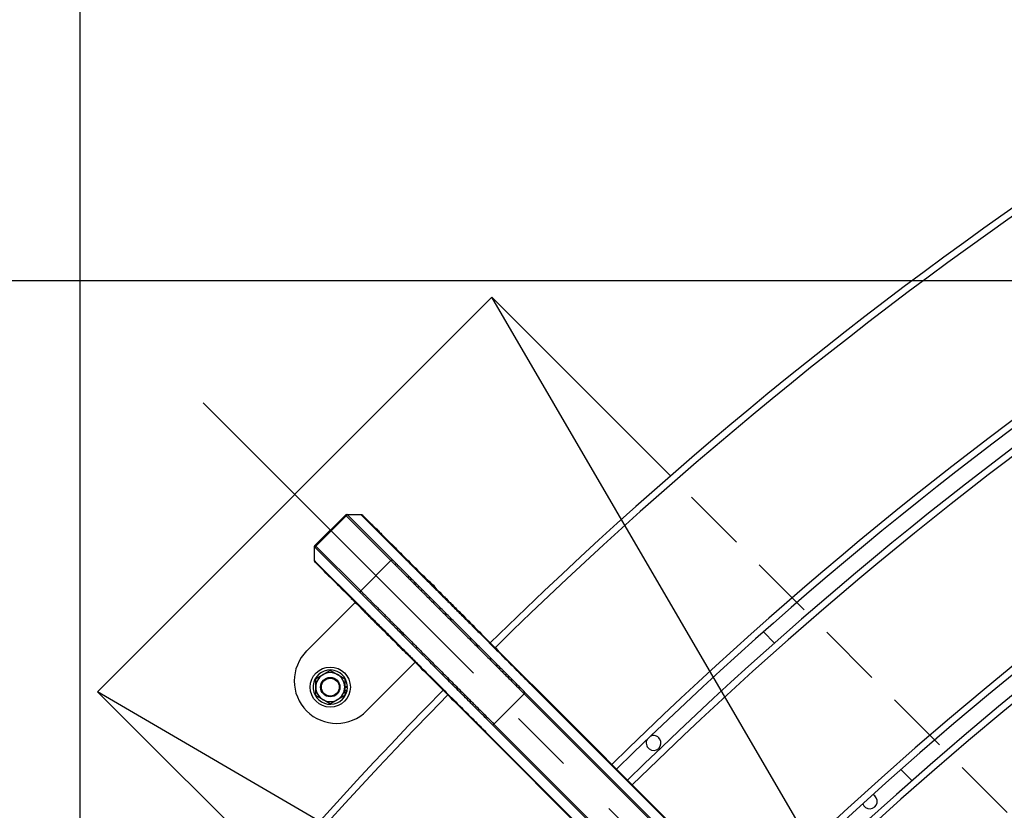
# Model space of a CAD drawing. Extents: x 0 to 12600, y 0 to 8910.
# Drawn here: x 2070 to 2512, y 7025 to 7380 of the extents above; entities that cross this region are included whole.
import ezdxf

# ---------------------------------------------------------------- set-up
doc = ezdxf.new("R2010")
doc.units = 0
doc.header["$LTSCALE"] = 9
doc.linetypes.add('CENTER2', pattern=[28.575, 19.05, -3.175, 3.175, -3.175])
doc.linetypes.add('HIDDEN2', pattern=[4.7625, 3.175, -1.5875])
doc.layers.get('DEFPOINTS').update_dxf_attribs({"linetype": 'CONTINUOUS'})
for name, color, linetype in [('P001', 131, 'CONTINUOUS'), ('P019', 71, 'CONTINUOUS'), ('P901', 135, 'CONTINUOUS'), ('P919', 75, 'CONTINUOUS'), ('P_1CENTER', 2, 'CONTINUOUS'), ('P_2DIM', 6, 'CONTINUOUS')]:
    doc.layers.add(name, color=color, linetype=linetype)
doc.styles.add('BIGFONT', font='simplex.shx', dxfattribs={"bigfont": 'bigfont.shx'})
doc.dimstyles.new('DIMBIGFONT$0', dxfattribs={"dimscale": 30, "dimtxt": 3, "dimasz": 2, "dimexe": 1.5, "dimexo": 3, "dimgap": 0.75, "dimtad": 1, "dimdec": 1, "dimdsep": 46, "dimtxsty": 'BIGFONT', "dimsah": 1, "dimcen": 0, "dimclrt": 230, "dimadec": 1, "dimazin": 2, "dimtfac": 0.6, "dimtdec": 1, "dimtofl": 0, "dimtmove": 2, "dimatfit": 3, "dimfxl": 0, "dimtvp": 1, "dimtolj": 1, "dimarcsym": 0})
doc.dimstyles.new('DIMBIGFONT$2', dxfattribs={"dimscale": 30, "dimtxt": 3, "dimasz": 2, "dimexe": 1.5, "dimexo": 3, "dimgap": 0.75, "dimtad": 1, "dimdec": 1, "dimdsep": 46, "dimtxsty": 'BIGFONT', "dimsah": 1, "dimcen": 0, "dimclrt": 230, "dimadec": 1, "dimazin": 2, "dimtfac": 0.6, "dimtdec": 1, "dimtofl": 0, "dimtmove": 0, "dimatfit": 3, "dimfxl": 0, "dimtvp": 1, "dimtolj": 1, "dimarcsym": 0})

# ---------------------------------------------------------------- blocks, each defined once
blk = doc.blocks.new('*D31')
at = {"layer": 'DEFPOINTS', "color": 0}
for p in [(3572.47, 7765.25), (2174.22, 7186.08), (3246.56, 6352.33), (4909.61, 4450.69), (3572.47, 3896.83)]:
    blk.add_point(p, dxfattribs=at)
at = {"layer": 'P_2DIM', "color": 0, "lineweight": -2}
blk.add_arc((3572.47, 5787.83), 651.83, 95.27584, 129.72416, dxfattribs=at)
at = {"layer": 'P_2DIM', "color": 0}
for points in [[(3512.08, 6446.89), (3513, 6426.91), (3572.47, 6439.66)], [(3162.63, 6281.78), (3149.15, 6296.56), (3111.56, 6248.74)]]:
    blk.add_solid(points, dxfattribs=at)
at = {"layer": 'P_2DIM', "color": 230, "insert": (3343.78, 6469.84), "char_height": 90, "attachment_point": 5, "rotation": 18.5379, "style": 'BIGFONT'}
blk.add_mtext('\\A1;45°', dxfattribs=at)
blk = doc.blocks.new('*D30')
at = {"layer": 'DEFPOINTS', "color": 0}
for p in [(5500.25, 8150.72), (1645.06, 5797.41), (5500.25, 5797.2)]:
    blk.add_point(p, dxfattribs=at)
at = {"layer": 'P_2DIM', "color": 0, "lineweight": -2}
for p, q in [((1645.06, 5887.41), (1645.06, 8195.72)), ((5500.25, 5887.2), (5500.25, 8195.72)), ((1705.06, 8150.72), (5440.25, 8150.72))]:
    blk.add_line(p, q, dxfattribs=at)
at = {"layer": 'P_2DIM', "color": 0}
for points in [[(1705.06, 8160.72), (1705.06, 8140.72), (1645.06, 8150.72)], [(5440.25, 8160.72), (5440.25, 8140.72), (5500.25, 8150.72)]]:
    blk.add_solid(points, dxfattribs=at)
at = {"layer": 'P_2DIM', "color": 3, "insert": (3572.65, 8241.79), "char_height": 90, "attachment_point": 5, "style": 'BIGFONT'}
blk.add_mtext('\\A1;(φ3854)', dxfattribs=at)
blk = doc.blocks.new('*D40')
at = {"layer": 'DEFPOINTS', "color": 0}
for p in [(1419.21, 7262.45), (3572.1, 7262.45), (2529.12, 6830.43)]:
    blk.add_point(p, dxfattribs=at)
at = {"layer": 'P_2DIM', "color": 0, "lineweight": -2}
for p, q in [((3482.1, 7262.45), (1374.21, 7262.45)), ((1419.21, 6890.43), (1419.21, 7202.45)), ((2439.12, 6830.43), (1374.21, 6830.43))]:
    blk.add_line(p, q, dxfattribs=at)
at = {"layer": 'P_2DIM', "color": 0}
for points in [[(1409.21, 7202.45), (1429.21, 7202.45), (1419.21, 7262.45)], [(1409.21, 6890.43), (1429.21, 6890.43), (1419.21, 6830.43)]]:
    blk.add_solid(points, dxfattribs=at)
at = {"layer": 'P_2DIM', "color": 3, "insert": (1351.71, 7046.44), "char_height": 90, "attachment_point": 5, "rotation": 90, "style": 'BIGFONT'}
blk.add_mtext('\\A1;430', dxfattribs=at)
blk = doc.blocks.new('*D41')
at = {"layer": 'DEFPOINTS', "color": 0}
for p in [(2529.49, 7940.72), (2529.49, 6830.81), (2097.47, 5787.83)]:
    blk.add_point(p, dxfattribs=at)
at = {"layer": 'P_2DIM', "color": 0, "lineweight": -2}
for p, q in [((2097.47, 5877.83), (2097.47, 7985.72)), ((2529.49, 6920.81), (2529.49, 7985.72)), ((2157.47, 7940.72), (2469.49, 7940.72))]:
    blk.add_line(p, q, dxfattribs=at)
at = {"layer": 'P_2DIM', "color": 0}
for points in [[(2157.47, 7950.72), (2157.47, 7930.72), (2097.47, 7940.72)], [(2469.49, 7950.72), (2469.49, 7930.72), (2529.49, 7940.72)]]:
    blk.add_solid(points, dxfattribs=at)
at = {"layer": 'P_2DIM', "color": 3, "insert": (2313.48, 8008.22), "char_height": 90, "attachment_point": 5, "style": 'BIGFONT'}
blk.add_mtext('\\A1;430', dxfattribs=at)

msp = doc.modelspace()

# ---------------------------------------------------------------- linework, layer by layer
at = {"layer": 'DEFPOINTS'}
for p, q in [((2776.98, 6406.55), (2282, 7255.08)), ((2953.76, 6583.32), (2105.23, 7078.3))]:
    msp.add_line(p, q, dxfattribs=at)
at = {"layer": 'P001'}
for p, q in [((2202.8, 7143.95), (2216.36, 7157.5)), ((2224.29, 7157.18), (2244.35, 7137.12)), ((2203.12, 7136.02), (2223.19, 7115.95)), ((2224.08, 7121.66), (2224.08, 7121.66)), ((2224.58, 7122.16), (2224.58, 7122.16)), ((2220.78, 7118.36), (2198.98, 7096.55)), ((2403.72, 7105.07), (2408.68, 7100.12)), ((2225.85, 7069.68), (2247.65, 7091.49)), ((2216.05, 7080.66), (2217.25, 7080.66)), ((2217.25, 7080.14), (2216.06, 7080.14)), ((2300.29, 7081.18), (2503.32, 6878.14)), ((2217.07, 7078.66), (2216.06, 7078.66)), ((2296.49, 7077.37), (2499.51, 6874.35)), ((2500.02, 6874.84), (2296.99, 7077.87)), ((2485.47, 6860.28), (2282.43, 7063.32)), ((2282.93, 7063.82), (2485.95, 6860.79)), ((2279.13, 7060.01), (2482.16, 6856.98)), ((2465.35, 7043.44), (2470.31, 7038.48))]:
    msp.add_line(p, q, dxfattribs=at)
for radius in [9, 4.35, 4]:
    msp.add_circle((2209.56, 7080.36), radius, dxfattribs=at)
for centre, radius, start, end in [((3572.47, 5787.83), 1841, 90.46571, 134.53429), ((3572.47, 5787.83), 1761, 90.48685, 134.51315), ((3572.47, 5787.83), 1754, 90.48879, 134.51121), ((3572.47, 5787.83), 1674, 90.51215, 134.48785), ((3572.47, 5787.83), 1667, 90.5143, 134.4857), ((3572.47, 5787.83), 1587, 90.54023, 134.45977), ((3572.47, 5787.83), 1580, 90.54262, 134.45738), ((2242.11, 7112.82), 19, 90.2086, 90.2087), ((2242.11, 7112.82), 19, 35.9902, 53.9991), ((2242.11, 7112.82), 19, 359.7905, 359.7907), ((2212.41, 7083.12), 19, 135, 315), ((3254.56, 6109.07), 1389.04, 134.7016698075755, 134.7016710149547), ((2209.56, 7080.36), 7.7, 2.2586, 347.2636), ((2209.56, 7080.36), 6.5, 120.3163, 180.3163), ((2209.56, 7080.36), 6.5, 60.3163, 120.3163), ((2209.56, 7080.36), 6.5, 0.3163, 60.3163), ((2209.56, 7080.36), 6.5, 180.3163, 240.3163), ((2209.56, 7080.36), 6.5, 300.3163, 0.3163), ((2209.56, 7080.36), 7.7, 347.2636, 358.3739), ((2611.19, 6739.15), 488.56, 135.2983275031023, 135.2983313212809), ((3572.47, 5787.83), 1841, 135.46571, 179.53429), ((2209.56, 7080.36), 6.5, 240.3163, 300.3163), ((2354.5, 7055.3), 3.32, 150.6775, 117.0407), ((3421.28, 5940.8), 1545.91, 134.665109040081, 134.6651121184554), ((4101.42, 5252.64), 2506.46, 134.66377, 134.66378), ((2451.38, 7029.13), 3.32, 197.8153, 66.3588), ((3328.41, 6029.05), 1417.84, 135.334887777302, 135.3348913995634)]:
    msp.add_arc(centre, radius, start, end, dxfattribs=at)
for points, knots in [([(2216.36, 7157.5), (2216.43, 7157.58), (2216.52, 7157.64), (2216.71, 7157.74), (2216.82, 7157.77), (2216.97, 7157.79), (2217.02, 7157.8), (2217.06, 7157.8)], [0, 0, 0, 0, 0.03239732, 0.03239732, 0.06424225, 0.06424225, 0.0782532, 0.0782532, 0.0782532, 0.0782532]), ([(2223.26, 7157.8), (2223.36, 7157.8), (2223.47, 7157.78), (2223.62, 7157.73), (2223.67, 7157.71), (2223.77, 7157.66), (2223.81, 7157.63), (2223.86, 7157.59), (2223.87, 7157.58), (2223.89, 7157.57), (2223.9, 7157.56), (2223.91, 7157.55), (2223.92, 7157.54), (2223.93, 7157.54), (2223.93, 7157.53), (2223.94, 7157.53), (2223.94, 7157.52), (2223.95, 7157.52), (2223.95, 7157.52), (2223.96, 7157.51), (2223.96, 7157.51), (2223.97, 7157.5), (2223.97, 7157.5), (2224, 7157.46), (2224.04, 7157.42), (2224.29, 7157.18), (2224.66, 7156.81), (2226.39, 7155.07), (2228.45, 7153.02), (2233.96, 7147.51), (2237.45, 7144.02), (2245.45, 7136.02), (2250.04, 7131.42), (2259.75, 7121.71), (2264.98, 7116.48), (2271.22, 7110.25), (2272.24, 7109.23), (2273.25, 7108.21)], [0, 0, 0, 0, 0.032389, 0.032389, 0.048128, 0.048128, 0.063673, 0.063673, 0.068151, 0.068151, 0.071502, 0.071502, 0.07538, 0.07538, 0.078978, 0.078978, 0.084806, 0.084806, 0.097603, 0.097603, 0.135943, 0.135943, 0.250921, 0.250921, 0.595954, 0.595954, 1.633641, 1.633641, 3.884725, 3.884725, 6.102304, 6.102304, 8.321403, 8.321403, 10.539706, 10.539706, 10.971431, 10.971431, 10.971431, 10.971431]), ([(2223.97, 7157.49), (2223.97, 7157.49), (2223.97, 7157.49), (2223.98, 7157.48), (2224, 7157.47), (2224.08, 7157.39), (2224.17, 7157.3), (2224.29, 7157.18)], [0.0678581, 0.0678581, 0.0678581, 0.0678581, 0.1192739, 0.1192739, 0.3413278, 0.3413278, 0.7930364, 0.7930364, 0.7930364, 0.7930364]), ([(2202.51, 7143.24), (2202.51, 7143.35), (2202.53, 7143.46), (2202.59, 7143.66), (2202.65, 7143.76), (2202.74, 7143.88), (2202.77, 7143.91), (2202.8, 7143.95)], [0, 0, 0, 0, 0.03239493, 0.03239493, 0.06423881, 0.06423881, 0.07825323, 0.07825323, 0.07825323, 0.07825323]), ([(2244.6, 7094.54), (2243.83, 7095.31), (2243.07, 7096.07), (2237.1, 7102.04), (2231.99, 7107.14), (2222.87, 7116.27), (2218.71, 7120.42), (2211.77, 7127.37), (2208.89, 7130.25), (2204.75, 7134.39), (2203.44, 7135.7), (2202.92, 7136.22), (2202.88, 7136.27), (2202.83, 7136.31), (2202.82, 7136.32), (2202.8, 7136.34), (2202.8, 7136.34), (2202.8, 7136.35), (2202.79, 7136.35), (2202.79, 7136.35), (2202.79, 7136.35), (2202.77, 7136.37), (2202.77, 7136.37), (2202.76, 7136.38), (2202.76, 7136.39), (2202.75, 7136.4), (2202.74, 7136.4), (2202.72, 7136.43), (2202.71, 7136.44), (2202.67, 7136.5), (2202.64, 7136.54), (2202.58, 7136.66), (2202.56, 7136.73), (2202.52, 7136.88), (2202.51, 7136.97), (2202.51, 7137.05)], [1.061528, 1.061528, 1.061528, 1.061528, 1.389531, 1.389531, 3.645662, 3.645662, 5.862386, 5.862386, 8.081702, 8.081702, 10.300507, 10.300507, 10.604921, 10.604921, 10.755859, 10.755859, 10.830662, 10.830662, 10.86796, 10.86796, 10.887525, 10.887525, 10.894869, 10.894869, 10.897423, 10.897423, 10.900519, 10.900519, 10.907784, 10.907784, 10.922313, 10.922313, 10.945512, 10.945512, 10.97011, 10.97011, 10.97011, 10.97011]), ([(2244.35, 7137.12), (2245.03, 7136.43), (2246.7, 7134.76), (2251.75, 7129.71), (2255.18, 7126.29), (2263.33, 7118.14), (2268.16, 7113.3), (2278.63, 7102.84), (2284.38, 7097.08), (2293.55, 7087.91), (2296.93, 7084.54), (2300.29, 7081.18)], [0, 0, 0, 0, 2.552886, 2.552886, 5.079075, 5.079075, 7.605661, 7.605661, 10.132133, 10.132133, 11.558592, 11.558592, 11.558592, 11.558592]), ([(2203.12, 7136.02), (2203.02, 7136.12), (2202.94, 7136.2), (2202.86, 7136.28), (2202.84, 7136.3), (2202.82, 7136.32), (2202.81, 7136.33), (2202.81, 7136.33), (2202.81, 7136.33), (2202.81, 7136.33)], [0, 0, 0, 0, 0.394659, 0.394659, 0.5927432, 0.5927432, 0.6919817, 0.6919817, 0.7252088, 0.7252088, 0.7252088, 0.7252088]), ([(2279.13, 7060.01), (2273.12, 7066.03), (2267.03, 7072.11), (2255.68, 7083.46), (2250.27, 7088.87), (2240.72, 7098.42), (2236.46, 7102.68), (2229.62, 7109.52), (2226.95, 7112.19), (2224.26, 7114.89), (2223.57, 7115.57), (2223.19, 7115.95)], [0, 0, 0, 0, 2.55021, 2.55021, 5.076215, 5.076215, 7.602762, 7.602762, 10.129134, 10.129134, 11.558622, 11.558622, 11.558622, 11.558622])]:
    msp.add_open_spline(points, degree=3, knots=knots, dxfattribs=at)
for points in [[(2217.06, 7157.8), (2219.13, 7157.8), (2221.19, 7157.8), (2223.26, 7157.8)], [(2202.51, 7137.05), (2202.51, 7139.11), (2202.51, 7141.18), (2202.51, 7143.24)], [(2202.8, 7143.95), (2202.8, 7143.95), (2202.8, 7143.95), (2202.8, 7143.95)]]:
    msp.add_open_spline(points, degree=3, dxfattribs=at)
for points in [[(2203.03, 7084.08), (2204.77, 7085.09), (2206.27, 7085.97)], [(2203.06, 7080.32), (2203.05, 7082.07), (2203.03, 7084.08)], [(2206.27, 7085.97), (2207.78, 7086.85), (2209.51, 7087.87)], [(2209.51, 7087.87), (2211.26, 7086.87), (2212.77, 7086.01)], [(2212.77, 7086.01), (2214.29, 7085.14), (2216.03, 7084.15)], [(2216.03, 7084.15), (2216.05, 7082.14), (2216.06, 7080.4)], [(2203.08, 7076.57), (2203.07, 7078.58), (2203.06, 7080.32)], [(2216.06, 7080.4), (2216.06, 7078.65), (2216.08, 7076.64)], [(2206.34, 7074.71), (2204.82, 7075.58), (2203.08, 7076.57)], [(2216.08, 7076.64), (2214.34, 7075.63), (2212.84, 7074.75)], [(2209.6, 7072.85), (2207.85, 7073.85), (2206.34, 7074.71)], [(2212.84, 7074.75), (2211.33, 7073.87), (2209.6, 7072.85)]]:
    msp.add_rational_spline(points, [1, 1.0379548493, 1], degree=2, dxfattribs=at)
at = {"layer": 'P019'}
msp.add_lwpolyline([(2362.08, 7175), (2282, 7255.08), (2282, 7255.08), (2105.23, 7078.3), (2185.27, 6998.26)], dxfattribs=at)
at = {"layer": 'P901'}
for p, q in [((2203.14, 7143.61), (2216.7, 7157.16)), ((2216.7, 7157.16), (2236.77, 7137.09)), ((2237.47, 7137.38), (2217.4, 7157.46)), ((2223.58, 7157.47), (2243.65, 7137.4)), ((2222.92, 7122.83), (2202.85, 7142.9)), ((2203.14, 7143.61), (2223.21, 7123.53)), ((2223.21, 7123.53), (2236.77, 7137.09)), ((2202.83, 7136.72), (2222.9, 7116.66)), ((2273.48, 7107.57), (2273.48, 7107.57)), ((2252.73, 7086.82), (2252.73, 7086.82)), ((2300.29, 7081.18), (2300.08, 7080.97)), ((2300.08, 7080.97), (2503.12, 6877.93)), ((2282.93, 7063.82), (2296.49, 7077.37)), ((2296.99, 7077.87), (2296.49, 7077.37)), ((2282.43, 7063.32), (2282.93, 7063.82)), ((2279.13, 7060.01), (2279.34, 7060.22)), ((2279.34, 7060.22), (2482.37, 6857.19))]:
    msp.add_line(p, q, dxfattribs=at)
for centre, radius, start, end in [((3572.47, 5787.83), 1838, 90.46646, 134.53354), ((3572.47, 5787.83), 1764, 90.48602, 134.51398), ((3572.47, 5787.83), 1751, 90.48963, 134.51037), ((3572.47, 5787.83), 1677, 90.51123, 134.48877), ((3572.47, 5787.83), 1664, 90.51523, 134.48477), ((3572.47, 5787.83), 1590, 90.53921, 134.46079), ((3572.47, 5787.83), 1577, 90.54365, 134.45635), ((3572.47, 5787.83), 1838, 135.46646, 179.53354), ((3614.55, 5745.26), 1823.85, 134.6656787748954, 134.6656814747377), ((3625.06, 5734.62), 1825.81, 134.6631966648212, 134.6631994964329), ((3578.37, 5782), 1772.3, 135.3343183957776, 135.3343213532716)]:
    msp.add_arc(centre, radius, start, end, dxfattribs=at)
for centre, major_axis, start_param, end_param in [((2217.4, 7156.46), (0.707, 0.707), 0.785398, 1.570796), ((2223.58, 7156.47), (0.707, 0.707), 0, 0.785398), ((2203.84, 7142.9), (-0.707, -0.707), 4.712389, 5.497787), ((2237.47, 7136.39), (0.707, 0.707), 0.785398, 1.570796), ((2243.64, 7136.41), (0.707, 0.707), 0, 0.785398), ((2203.83, 7136.73), (-0.707, -0.707), 5.497787, 6.283186), ((2223.92, 7122.83), (-0.707, -0.707), 4.712389, 5.497787), ((2223.9, 7116.66), (-0.707, -0.707), 5.497787, 6.283186)]:
    msp.add_ellipse(centre, major_axis=major_axis, ratio=0.993572, start_param=start_param, end_param=end_param, dxfattribs=at)
for points, knots in [([(2217.4, 7157.46), (2217.32, 7157.54), (2217.25, 7157.6), (2217.2, 7157.66), (2217.15, 7157.71), (2217.11, 7157.75), (2217.09, 7157.77), (2217.09, 7157.77), (2217.09, 7157.77), (2217.09, 7157.77), (2217.07, 7157.79), (2217.06, 7157.8), (2217.06, 7157.8)], [0, 0, 0, 0, 0.03125, 0.03125, 0.03125, 0.0625, 0.0625, 0.0625, 0.0628752, 0.0628752, 0.0628752, 0.08677643, 0.08677643, 0.08677643, 0.08677643]), ([(2223.26, 7157.8), (2223.26, 7157.8), (2223.26, 7157.79), (2223.26, 7157.79), (2223.26, 7157.79), (2223.27, 7157.78), (2223.29, 7157.76), (2223.3, 7157.75), (2223.32, 7157.73), (2223.35, 7157.7), (2223.38, 7157.67), (2223.41, 7157.64), (2223.45, 7157.6), (2223.47, 7157.58), (2223.49, 7157.56), (2223.51, 7157.54), (2223.53, 7157.52), (2223.56, 7157.49), (2223.58, 7157.47)], [0.93247341, 0.93247341, 0.93247341, 0.93247341, 0.9375, 0.9375, 0.9375, 0.95313203, 0.95313203, 0.95313203, 0.96875, 0.96875, 0.96875, 0.98441894, 0.98441894, 0.98441894, 0.99223335, 0.99223335, 0.99223335, 1, 1, 1, 1]), ([(2227.99, 7153.48), (2228.04, 7153.42), (2228.1, 7153.37), (2228.15, 7153.31), (2228.15, 7153.31), (2228.15, 7153.31), (2228.16, 7153.31), (2228.5, 7152.96), (2228.87, 7152.6), (2229.25, 7152.21), (2229.64, 7151.83), (2230.04, 7151.42), (2230.47, 7151), (2230.47, 7151), (2230.47, 7151), (2230.47, 7150.99), (2230.9, 7150.57), (2231.34, 7150.12), (2231.81, 7149.66), (2232.27, 7149.2), (2232.75, 7148.72), (2233.25, 7148.21), (2233.25, 7148.21), (2233.26, 7148.21), (2233.26, 7148.21), (2233.76, 7147.71), (2234.28, 7147.18), (2234.82, 7146.64), (2234.82, 7146.64), (2234.83, 7146.64), (2234.83, 7146.64), (2235.1, 7146.36), (2235.38, 7146.09), (2235.66, 7145.81), (2235.94, 7145.53), (2236.22, 7145.25), (2236.5, 7144.96), (2236.51, 7144.96), (2236.51, 7144.96), (2236.51, 7144.95), (2237.09, 7144.38), (2237.68, 7143.78), (2238.29, 7143.18), (2238.89, 7142.58), (2239.51, 7141.96), (2240.14, 7141.33), (2240.14, 7141.32), (2240.15, 7141.32), (2240.15, 7141.31), (2240.79, 7140.68), (2241.44, 7140.03), (2242.1, 7139.36), (2242.76, 7138.7), (2243.44, 7138.02), (2244.13, 7137.33), (2244.14, 7137.33), (2244.14, 7137.32), (2244.15, 7137.32), (2244.84, 7136.63), (2245.54, 7135.92), (2246.26, 7135.2), (2246.27, 7135.2), (2246.27, 7135.19), (2246.28, 7135.19), (2247, 7134.47), (2247.73, 7133.73), (2248.48, 7132.99), (2248.48, 7132.98), (2248.49, 7132.97), (2248.5, 7132.97), (2249.25, 7132.22), (2250.01, 7131.46), (2250.77, 7130.69), (2251.53, 7129.93), (2252.3, 7129.16), (2253.08, 7128.38), (2253.09, 7128.38), (2253.09, 7128.37), (2253.1, 7128.36), (2253.89, 7127.58), (2254.68, 7126.79), (2255.48, 7125.98), (2256.27, 7125.19), (2257.07, 7124.39), (2257.89, 7123.58), (2257.89, 7123.57), (2257.9, 7123.56), (2257.91, 7123.56), (2258.73, 7122.74), (2259.55, 7121.91), (2260.39, 7121.08), (2260.8, 7120.66), (2261.22, 7120.24), (2261.64, 7119.82), (2262.06, 7119.4), (2262.47, 7118.99), (2262.89, 7118.57), (2262.9, 7118.56), (2262.91, 7118.55), (2262.92, 7118.55), (2263.34, 7118.12), (2263.77, 7117.69), (2264.19, 7117.27), (2264.61, 7116.85), (2265.04, 7116.43), (2265.46, 7116), (2265.46, 7116), (2265.47, 7115.99), (2265.48, 7115.98), (2266.33, 7115.13), (2267.19, 7114.27), (2268.05, 7113.42), (2268.05, 7113.41), (2268.05, 7113.41), (2268.05, 7113.41), (2268.49, 7112.97), (2268.92, 7112.54), (2269.35, 7112.11), (2269.78, 7111.68), (2270.21, 7111.25), (2270.64, 7110.82), (2271.08, 7110.38), (2271.51, 7109.95), (2271.95, 7109.51), (2272.16, 7109.3), (2272.38, 7109.08), (2272.6, 7108.86), (2272.82, 7108.64), (2273.03, 7108.43), (2273.25, 7108.21)], [0.3074886, 0.3074886, 0.3074886, 0.3074886, 0.3125, 0.3125, 0.3125, 0.3125966, 0.3125966, 0.3125966, 0.3438574, 0.3438574, 0.3438574, 0.375, 0.375, 0.375, 0.3751198, 0.3751198, 0.3751198, 0.406381, 0.406381, 0.406381, 0.4375, 0.4375, 0.4375, 0.4376433, 0.4376433, 0.4376433, 0.46875, 0.46875, 0.46875, 0.4689049, 0.4689049, 0.4689049, 0.4845354, 0.4845354, 0.4845354, 0.5, 0.5, 0.5, 0.5001665, 0.5001665, 0.5001665, 0.531427, 0.531427, 0.531427, 0.5625, 0.5625, 0.5625, 0.5626898, 0.5626898, 0.5626898, 0.5939528, 0.5939528, 0.5939528, 0.625, 0.625, 0.625, 0.6252132, 0.6252132, 0.6252132, 0.65625, 0.65625, 0.65625, 0.6564746, 0.6564746, 0.6564746, 0.6875, 0.6875, 0.6875, 0.6877359, 0.6877359, 0.6877359, 0.7189989, 0.7189989, 0.7189989, 0.75, 0.75, 0.75, 0.7502582, 0.7502582, 0.7502582, 0.7815189, 0.7815189, 0.7815189, 0.8125, 0.8125, 0.8125, 0.8127796, 0.8127796, 0.8127796, 0.8440478, 0.8440478, 0.8440478, 0.8596784, 0.8596784, 0.8596784, 0.875, 0.875, 0.875, 0.8752988, 0.8752988, 0.8752988, 0.8909095, 0.8909095, 0.8909095, 0.90625, 0.90625, 0.90625, 0.9064982, 0.9064982, 0.9064982, 0.9375, 0.9375, 0.9375, 0.937613, 0.937613, 0.937613, 0.9531858, 0.9531858, 0.9531858, 0.96875, 0.96875, 0.96875, 0.984375, 0.984375, 0.984375, 0.992184, 0.992184, 0.992184, 1, 1, 1, 1]), ([(2202.85, 7142.9), (2202.77, 7142.98), (2202.7, 7143.05), (2202.65, 7143.1), (2202.59, 7143.15), (2202.56, 7143.19), (2202.53, 7143.21), (2202.53, 7143.21), (2202.53, 7143.21), (2202.53, 7143.21), (2202.52, 7143.23), (2202.51, 7143.24), (2202.51, 7143.24)], [0, 0, 0, 0, 0.03125, 0.03125, 0.03125, 0.0625, 0.0625, 0.0625, 0.0628752, 0.0628752, 0.0628752, 0.08677643, 0.08677643, 0.08677643, 0.08677643]), ([(2202.8, 7143.95), (2202.8, 7143.95), (2202.81, 7143.94), (2202.83, 7143.92), (2202.83, 7143.92), (2202.83, 7143.92), (2202.83, 7143.92), (2202.88, 7143.87), (2202.98, 7143.76), (2203.14, 7143.61)], [0.9104496, 0.9104496, 0.9104496, 0.9104496, 0.93504991, 0.93504991, 0.93504991, 0.9375, 0.9375, 0.9375, 1, 1, 1, 1]), ([(2202.51, 7137.05), (2202.51, 7137.05), (2202.51, 7137.05), (2202.51, 7137.05), (2202.51, 7137.04), (2202.52, 7137.03), (2202.54, 7137.02), (2202.55, 7137), (2202.57, 7136.98), (2202.6, 7136.95), (2202.63, 7136.93), (2202.66, 7136.89), (2202.7, 7136.86), (2202.72, 7136.84), (2202.74, 7136.82), (2202.76, 7136.79), (2202.79, 7136.77), (2202.81, 7136.75), (2202.83, 7136.72)], [0.93247341, 0.93247341, 0.93247341, 0.93247341, 0.9375, 0.9375, 0.9375, 0.95313203, 0.95313203, 0.95313203, 0.96875, 0.96875, 0.96875, 0.98441894, 0.98441894, 0.98441894, 0.99223335, 0.99223335, 0.99223335, 1, 1, 1, 1]), ([(2236.77, 7137.09), (2236.98, 7136.88), (2237.27, 7136.59), (2237.64, 7136.22), (2237.83, 7136.03), (2238.04, 7135.82), (2238.26, 7135.6), (2238.49, 7135.37), (2238.74, 7135.12), (2239.01, 7134.85), (2239.28, 7134.58), (2239.56, 7134.3), (2239.87, 7133.99), (2240.03, 7133.83), (2240.19, 7133.67), (2240.35, 7133.51), (2240.51, 7133.35), (2240.68, 7133.18), (2240.86, 7133), (2241.2, 7132.66), (2241.57, 7132.29), (2241.95, 7131.91), (2242.34, 7131.52), (2242.74, 7131.12), (2243.16, 7130.7), (2243.58, 7130.28), (2244.01, 7129.85), (2244.47, 7129.39), (2244.92, 7128.94), (2245.39, 7128.47), (2245.88, 7127.98), (2246.37, 7127.49), (2246.88, 7126.98), (2247.4, 7126.46), (2247.92, 7125.94), (2248.46, 7125.4), (2249.02, 7124.84), (2249.58, 7124.28), (2250.16, 7123.7), (2250.75, 7123.11), (2251.05, 7122.81), (2251.35, 7122.5), (2251.66, 7122.2), (2251.97, 7121.89), (2252.27, 7121.59), (2252.58, 7121.27), (2253.21, 7120.65), (2253.85, 7120.01), (2254.5, 7119.36), (2255.15, 7118.71), (2255.81, 7118.05), (2256.49, 7117.37), (2257.85, 7116.01), (2259.25, 7114.61), (2260.71, 7113.15), (2261.44, 7112.42), (2262.18, 7111.68), (2262.94, 7110.92), (2263.69, 7110.17), (2264.46, 7109.4), (2265.23, 7108.63), (2265.24, 7108.62), (2265.24, 7108.62), (2265.24, 7108.62), (2265.63, 7108.23), (2266.03, 7107.83), (2266.42, 7107.44), (2266.82, 7107.04), (2267.22, 7106.64), (2267.62, 7106.24), (2267.62, 7106.24), (2267.62, 7106.24), (2267.62, 7106.24), (2268.42, 7105.43), (2269.23, 7104.63), (2270.05, 7103.81), (2270.05, 7103.81), (2270.06, 7103.8), (2270.06, 7103.8), (2270.88, 7102.98), (2271.7, 7102.16), (2272.53, 7101.32), (2273.36, 7100.49), (2274.2, 7099.66), (2275.05, 7098.81), (2275.05, 7098.81), (2275.05, 7098.81), (2275.05, 7098.81), (2275.9, 7097.96), (2276.75, 7097.11), (2277.61, 7096.25), (2278.47, 7095.38), (2279.34, 7094.52), (2280.22, 7093.64), (2281.09, 7092.77), (2281.97, 7091.89), (2282.86, 7091), (2283.75, 7090.11), (2284.64, 7089.22), (2285.54, 7088.32), (2285.54, 7088.32), (2285.54, 7088.32), (2285.55, 7088.31), (2286, 7087.86), (2286.45, 7087.41), (2286.9, 7086.96), (2287.35, 7086.51), (2287.8, 7086.06), (2288.25, 7085.6), (2288.26, 7085.6), (2288.26, 7085.6), (2288.27, 7085.59), (2289.17, 7084.69), (2290.08, 7083.78), (2290.99, 7082.87), (2290.99, 7082.87), (2290.99, 7082.87), (2290.99, 7082.86), (2291.91, 7081.95), (2292.82, 7081.04), (2293.74, 7080.12), (2294.65, 7079.21), (2295.57, 7078.29), (2296.49, 7077.37)], [0, 0, 0, 0, 0.0625, 0.0625, 0.0625, 0.093764, 0.093764, 0.093764, 0.125, 0.125, 0.125, 0.15625, 0.15625, 0.15625, 0.1719, 0.1719, 0.1719, 0.1875, 0.1875, 0.1875, 0.218779, 0.218779, 0.218779, 0.25, 0.25, 0.25, 0.28129, 0.28129, 0.28129, 0.312545, 0.312545, 0.312545, 0.3438, 0.3438, 0.3438, 0.375, 0.375, 0.375, 0.40625, 0.40625, 0.40625, 0.421936, 0.421936, 0.421936, 0.4375, 0.4375, 0.4375, 0.468816, 0.468816, 0.468816, 0.5, 0.5, 0.5, 0.56258, 0.56258, 0.56258, 0.593834, 0.593834, 0.593834, 0.625, 0.625, 0.625, 0.625088, 0.625088, 0.625088, 0.640713, 0.640713, 0.640713, 0.65625, 0.65625, 0.65625, 0.656342, 0.656342, 0.656342, 0.6875, 0.6875, 0.6875, 0.687597, 0.687597, 0.687597, 0.71885, 0.71885, 0.71885, 0.75, 0.75, 0.75, 0.750105, 0.750105, 0.750105, 0.781361, 0.781361, 0.781361, 0.812617, 0.812617, 0.812617, 0.843872, 0.843872, 0.843872, 0.875, 0.875, 0.875, 0.875123, 0.875123, 0.875123, 0.890748, 0.890748, 0.890748, 0.90625, 0.90625, 0.90625, 0.906369, 0.906369, 0.906369, 0.9375, 0.9375, 0.9375, 0.937592, 0.937592, 0.937592, 0.968785, 0.968785, 0.968785, 1, 1, 1, 1]), ([(2296.99, 7077.87), (2296.07, 7078.79), (2295.16, 7079.7), (2294.24, 7080.61), (2293.33, 7081.53), (2292.42, 7082.44), (2291.51, 7083.35), (2290.61, 7084.25), (2289.7, 7085.16), (2288.79, 7086.07), (2288.34, 7086.52), (2287.89, 7086.97), (2287.44, 7087.42), (2286.99, 7087.87), (2286.53, 7088.33), (2286.09, 7088.77), (2285.19, 7089.67), (2284.29, 7090.57), (2283.41, 7091.45), (2282.52, 7092.34), (2281.64, 7093.22), (2280.77, 7094.09), (2279.9, 7094.96), (2279.04, 7095.82), (2278.18, 7096.68), (2277.32, 7097.54), (2276.47, 7098.39), (2275.63, 7099.23), (2274.78, 7100.08), (2273.95, 7100.91), (2273.12, 7101.74), (2272.29, 7102.57), (2271.46, 7103.39), (2270.65, 7104.21), (2269.83, 7105.03), (2269.02, 7105.84), (2268.22, 7106.64), (2267.82, 7107.04), (2267.42, 7107.44), (2267.03, 7107.83), (2266.63, 7108.23), (2266.24, 7108.62), (2265.85, 7109.01), (2265.07, 7109.79), (2264.3, 7110.55), (2263.55, 7111.31), (2262.8, 7112.06), (2262.06, 7112.8), (2261.34, 7113.52), (2259.88, 7114.98), (2258.48, 7116.38), (2257.13, 7117.73), (2256.46, 7118.4), (2255.8, 7119.06), (2255.15, 7119.71), (2254.5, 7120.36), (2253.86, 7121), (2253.24, 7121.62), (2252.93, 7121.93), (2252.62, 7122.24), (2252.32, 7122.54), (2252.01, 7122.85), (2251.71, 7123.15), (2251.41, 7123.45), (2250.82, 7124.04), (2250.25, 7124.61), (2249.69, 7125.17), (2249.13, 7125.73), (2248.59, 7126.27), (2248.07, 7126.79), (2247.55, 7127.31), (2247.04, 7127.82), (2246.56, 7128.3), (2246.07, 7128.79), (2245.6, 7129.26), (2245.15, 7129.71), (2244.69, 7130.17), (2244.26, 7130.6), (2243.84, 7131.02), (2243.42, 7131.44), (2243.02, 7131.84), (2242.64, 7132.22), (2242.26, 7132.6), (2241.89, 7132.96), (2241.55, 7133.31), (2241.38, 7133.48), (2241.21, 7133.65), (2241.04, 7133.82), (2240.88, 7133.98), (2240.72, 7134.14), (2240.57, 7134.29), (2240.26, 7134.6), (2239.97, 7134.89), (2239.71, 7135.15), (2239.44, 7135.42), (2239.19, 7135.67), (2238.96, 7135.9), (2238.74, 7136.12), (2238.53, 7136.33), (2238.34, 7136.52), (2237.97, 7136.89), (2237.68, 7137.18), (2237.47, 7137.38)], [0, 0, 0, 0, 0.03125, 0.03125, 0.03125, 0.0625, 0.0625, 0.0625, 0.09375, 0.09375, 0.09375, 0.109375, 0.109375, 0.109375, 0.125, 0.125, 0.125, 0.156247, 0.156247, 0.156247, 0.187497, 0.187497, 0.187497, 0.218749, 0.218749, 0.218749, 0.25, 0.25, 0.25, 0.281251, 0.281251, 0.281251, 0.3125, 0.3125, 0.3125, 0.34375, 0.34375, 0.34375, 0.359376, 0.359376, 0.359376, 0.375, 0.375, 0.375, 0.40625, 0.40625, 0.40625, 0.4375, 0.4375, 0.4375, 0.5, 0.5, 0.5, 0.531251, 0.531251, 0.531251, 0.5625, 0.5625, 0.5625, 0.578123, 0.578123, 0.578123, 0.59375, 0.59375, 0.59375, 0.625, 0.625, 0.625, 0.656249, 0.656249, 0.656249, 0.687499, 0.687499, 0.687499, 0.71875, 0.71875, 0.71875, 0.75, 0.75, 0.75, 0.781252, 0.781252, 0.781252, 0.8125, 0.8125, 0.8125, 0.828124, 0.828124, 0.828124, 0.84375, 0.84375, 0.84375, 0.875, 0.875, 0.875, 0.906249, 0.906249, 0.906249, 0.9375, 0.9375, 0.9375, 1, 1, 1, 1]), ([(2243.65, 7137.4), (2243.84, 7137.21), (2244.12, 7136.93), (2244.47, 7136.58), (2244.65, 7136.4), (2244.84, 7136.21), (2245.06, 7135.99), (2245.27, 7135.78), (2245.5, 7135.55), (2245.76, 7135.29), (2246.01, 7135.04), (2246.28, 7134.77), (2246.58, 7134.48), (2246.87, 7134.18), (2247.17, 7133.88), (2247.5, 7133.55), (2247.83, 7133.22), (2248.18, 7132.88), (2248.54, 7132.51), (2248.72, 7132.33), (2248.91, 7132.14), (2249.1, 7131.95), (2249.29, 7131.76), (2249.49, 7131.56), (2249.69, 7131.36), (2250.09, 7130.96), (2250.5, 7130.55), (2250.94, 7130.12), (2251.37, 7129.68), (2251.82, 7129.24), (2252.28, 7128.77), (2253.21, 7127.85), (2254.2, 7126.86), (2255.25, 7125.8), (2255.77, 7125.28), (2256.31, 7124.74), (2256.87, 7124.18), (2257.43, 7123.62), (2258, 7123.05), (2258.59, 7122.46), (2259.18, 7121.87), (2259.78, 7121.27), (2260.4, 7120.65), (2260.72, 7120.34), (2261.03, 7120.02), (2261.35, 7119.7), (2261.66, 7119.39), (2261.98, 7119.07), (2262.31, 7118.75), (2262.95, 7118.1), (2263.61, 7117.45), (2264.27, 7116.78), (2264.94, 7116.11), (2265.62, 7115.43), (2266.31, 7114.74), (2267.68, 7113.37), (2269.11, 7111.95), (2270.57, 7110.48), (2271.3, 7109.75), (2272.05, 7109), (2272.8, 7108.25), (2273.56, 7107.49), (2274.32, 7106.73), (2275.1, 7105.95), (2275.88, 7105.17), (2276.67, 7104.38), (2277.46, 7103.59), (2278.26, 7102.8), (2279.05, 7102), (2279.86, 7101.19), (2280.66, 7100.39), (2281.47, 7099.58), (2282.29, 7098.76), (2283.1, 7097.95), (2283.92, 7097.13), (2284.75, 7096.3), (2285.57, 7095.48), (2286.4, 7094.65), (2287.23, 7093.82), (2288.07, 7092.98), (2288.91, 7092.14), (2289.75, 7091.3), (2290.6, 7090.45), (2291.45, 7089.6), (2292.3, 7088.75), (2293.16, 7087.89), (2294.02, 7087.03), (2294.88, 7086.17), (2295.75, 7085.3), (2296.61, 7084.44), (2297.48, 7083.57), (2298.35, 7082.7), (2299.21, 7081.84), (2300.08, 7080.97)], [0, 0, 0, 0, 0.0625, 0.0625, 0.0625, 0.093756, 0.093756, 0.093756, 0.125, 0.125, 0.125, 0.156244, 0.156244, 0.156244, 0.1875, 0.1875, 0.1875, 0.21875, 0.21875, 0.21875, 0.234374, 0.234374, 0.234374, 0.25, 0.25, 0.25, 0.281256, 0.281256, 0.281256, 0.312505, 0.312505, 0.312505, 0.375, 0.375, 0.375, 0.40625, 0.40625, 0.40625, 0.4375, 0.4375, 0.4375, 0.46875, 0.46875, 0.46875, 0.484375, 0.484375, 0.484375, 0.5, 0.5, 0.5, 0.531248, 0.531248, 0.531248, 0.562497, 0.562497, 0.562497, 0.625, 0.625, 0.625, 0.656246, 0.656246, 0.656246, 0.6875, 0.6875, 0.6875, 0.71875, 0.71875, 0.71875, 0.75, 0.75, 0.75, 0.78125, 0.78125, 0.78125, 0.812501, 0.812501, 0.812501, 0.843752, 0.843752, 0.843752, 0.875, 0.875, 0.875, 0.90626, 0.90626, 0.90626, 0.9375, 0.9375, 0.9375, 0.96874, 0.96874, 0.96874, 1, 1, 1, 1]), ([(2206.83, 7132.32), (2206.88, 7132.26), (2206.94, 7132.21), (2206.99, 7132.15), (2206.99, 7132.15), (2206.99, 7132.15), (2206.99, 7132.15), (2207.34, 7131.8), (2207.71, 7131.44), (2208.09, 7131.05), (2208.48, 7130.66), (2208.88, 7130.26), (2209.3, 7129.84), (2209.31, 7129.84), (2209.31, 7129.83), (2209.31, 7129.83), (2209.73, 7129.41), (2210.18, 7128.96), (2210.64, 7128.5), (2211.11, 7128.04), (2211.59, 7127.55), (2212.09, 7127.05), (2212.09, 7127.05), (2212.09, 7127.05), (2212.1, 7127.05), (2212.6, 7126.54), (2213.12, 7126.02), (2213.66, 7125.48), (2213.66, 7125.48), (2213.67, 7125.48), (2213.67, 7125.47), (2213.94, 7125.2), (2214.22, 7124.92), (2214.5, 7124.64), (2214.78, 7124.37), (2215.06, 7124.08), (2215.34, 7123.8), (2215.34, 7123.8), (2215.35, 7123.79), (2215.35, 7123.79), (2215.93, 7123.21), (2216.52, 7122.62), (2217.13, 7122.02), (2217.73, 7121.41), (2218.35, 7120.8), (2218.98, 7120.16), (2218.98, 7120.16), (2218.99, 7120.16), (2218.99, 7120.15), (2219.63, 7119.52), (2220.28, 7118.87), (2220.94, 7118.2), (2221.6, 7117.54), (2222.28, 7116.86), (2222.97, 7116.17), (2222.97, 7116.17), (2222.98, 7116.16), (2222.98, 7116.16), (2223.67, 7115.47), (2224.38, 7114.76), (2225.1, 7114.04), (2225.1, 7114.04), (2225.11, 7114.03), (2225.12, 7114.03), (2225.84, 7113.31), (2226.57, 7112.57), (2227.32, 7111.82), (2227.32, 7111.82), (2227.33, 7111.81), (2227.33, 7111.81), (2228.09, 7111.06), (2228.84, 7110.3), (2229.61, 7109.53), (2230.37, 7108.77), (2231.14, 7108), (2231.92, 7107.22), (2231.93, 7107.22), (2231.93, 7107.21), (2231.94, 7107.2), (2232.72, 7106.42), (2233.52, 7105.63), (2234.32, 7104.82), (2235.11, 7104.03), (2235.92, 7103.23), (2236.73, 7102.42), (2236.73, 7102.41), (2236.74, 7102.4), (2236.75, 7102.4), (2237.57, 7101.58), (2238.39, 7100.75), (2239.23, 7099.92), (2239.64, 7099.5), (2240.06, 7099.08), (2240.49, 7098.66), (2240.9, 7098.25), (2241.32, 7097.83), (2241.73, 7097.41), (2241.74, 7097.4), (2241.75, 7097.4), (2241.76, 7097.39), (2242.18, 7096.96), (2242.61, 7096.54), (2243.04, 7096.11), (2243.46, 7095.69), (2243.88, 7095.27), (2244.3, 7094.85), (2244.31, 7094.84), (2244.31, 7094.83), (2244.32, 7094.83), (2245.17, 7093.97), (2246.03, 7093.12), (2246.89, 7092.26), (2246.89, 7092.26), (2246.89, 7092.25), (2246.9, 7092.25), (2247.33, 7091.82), (2247.76, 7091.39), (2248.19, 7090.96), (2248.62, 7090.52), (2249.05, 7090.09), (2249.49, 7089.66), (2249.92, 7089.23), (2250.36, 7088.79), (2250.79, 7088.36), (2251.01, 7088.14), (2251.22, 7087.92), (2251.44, 7087.71), (2251.66, 7087.49), (2251.88, 7087.27), (2252.1, 7087.05)], [0.3075093, 0.3075093, 0.3075093, 0.3075093, 0.3125, 0.3125, 0.3125, 0.3125966, 0.3125966, 0.3125966, 0.3438574, 0.3438574, 0.3438574, 0.375, 0.375, 0.375, 0.3751198, 0.3751198, 0.3751198, 0.406381, 0.406381, 0.406381, 0.4375, 0.4375, 0.4375, 0.4376433, 0.4376433, 0.4376433, 0.46875, 0.46875, 0.46875, 0.4689049, 0.4689049, 0.4689049, 0.4845354, 0.4845354, 0.4845354, 0.5, 0.5, 0.5, 0.5001665, 0.5001665, 0.5001665, 0.531427, 0.531427, 0.531427, 0.5625, 0.5625, 0.5625, 0.5626898, 0.5626898, 0.5626898, 0.5939528, 0.5939528, 0.5939528, 0.625, 0.625, 0.625, 0.6252132, 0.6252132, 0.6252132, 0.65625, 0.65625, 0.65625, 0.6564746, 0.6564746, 0.6564746, 0.6875, 0.6875, 0.6875, 0.6877359, 0.6877359, 0.6877359, 0.7189989, 0.7189989, 0.7189989, 0.75, 0.75, 0.75, 0.7502582, 0.7502582, 0.7502582, 0.7815189, 0.7815189, 0.7815189, 0.8125, 0.8125, 0.8125, 0.8127796, 0.8127796, 0.8127796, 0.8440478, 0.8440478, 0.8440478, 0.8596784, 0.8596784, 0.8596784, 0.875, 0.875, 0.875, 0.8752988, 0.8752988, 0.8752988, 0.8909095, 0.8909095, 0.8909095, 0.90625, 0.90625, 0.90625, 0.9064982, 0.9064982, 0.9064982, 0.9375, 0.9375, 0.9375, 0.937613, 0.937613, 0.937613, 0.9531858, 0.9531858, 0.9531858, 0.96875, 0.96875, 0.96875, 0.984375, 0.984375, 0.984375, 0.992184, 0.992184, 0.992184, 1, 1, 1, 1]), ([(2282.43, 7063.32), (2281.51, 7064.23), (2280.6, 7065.15), (2279.69, 7066.06), (2278.78, 7066.97), (2277.87, 7067.88), (2276.96, 7068.79), (2276.05, 7069.7), (2275.14, 7070.6), (2274.24, 7071.51), (2273.78, 7071.96), (2273.33, 7072.41), (2272.88, 7072.87), (2272.43, 7073.32), (2271.98, 7073.77), (2271.53, 7074.22), (2270.63, 7075.12), (2269.74, 7076.01), (2268.85, 7076.9), (2267.97, 7077.78), (2267.09, 7078.66), (2266.22, 7079.53), (2265.35, 7080.4), (2264.48, 7081.27), (2263.62, 7082.12), (2262.77, 7082.98), (2261.91, 7083.83), (2261.07, 7084.68), (2260.23, 7085.52), (2259.39, 7086.36), (2258.56, 7087.19), (2257.73, 7088.02), (2256.91, 7088.84), (2256.09, 7089.65), (2255.28, 7090.47), (2254.47, 7091.28), (2253.67, 7092.08), (2253.27, 7092.48), (2252.87, 7092.88), (2252.47, 7093.28), (2252.07, 7093.67), (2251.68, 7094.07), (2251.29, 7094.45), (2250.51, 7095.23), (2249.75, 7096), (2249, 7096.75), (2248.24, 7097.5), (2247.51, 7098.24), (2246.78, 7098.97), (2245.33, 7100.42), (2243.93, 7101.82), (2242.58, 7103.17), (2241.9, 7103.85), (2241.24, 7104.51), (2240.59, 7105.16), (2239.94, 7105.81), (2239.31, 7106.44), (2238.68, 7107.06), (2238.37, 7107.37), (2238.06, 7107.68), (2237.76, 7107.99), (2237.46, 7108.29), (2237.15, 7108.59), (2236.86, 7108.89), (2236.26, 7109.48), (2235.69, 7110.06), (2235.13, 7110.61), (2234.57, 7111.17), (2234.04, 7111.71), (2233.51, 7112.23), (2232.99, 7112.76), (2232.49, 7113.26), (2232, 7113.75), (2231.51, 7114.24), (2231.04, 7114.7), (2230.59, 7115.16), (2230.14, 7115.61), (2229.7, 7116.04), (2229.28, 7116.46), (2228.87, 7116.88), (2228.47, 7117.28), (2228.09, 7117.66), (2227.7, 7118.04), (2227.34, 7118.41), (2226.99, 7118.76), (2226.82, 7118.93), (2226.65, 7119.1), (2226.49, 7119.26), (2226.32, 7119.42), (2226.16, 7119.58), (2226.01, 7119.74), (2225.7, 7120.04), (2225.42, 7120.33), (2225.15, 7120.6), (2224.88, 7120.86), (2224.64, 7121.11), (2224.41, 7121.34), (2224.18, 7121.57), (2223.97, 7121.77), (2223.79, 7121.96), (2223.42, 7122.33), (2223.13, 7122.62), (2222.92, 7122.83)], [0, 0, 0, 0, 0.03125, 0.03125, 0.03125, 0.0625, 0.0625, 0.0625, 0.09375, 0.09375, 0.09375, 0.109375, 0.109375, 0.109375, 0.125, 0.125, 0.125, 0.156247, 0.156247, 0.156247, 0.187497, 0.187497, 0.187497, 0.218749, 0.218749, 0.218749, 0.25, 0.25, 0.25, 0.281251, 0.281251, 0.281251, 0.3125, 0.3125, 0.3125, 0.34375, 0.34375, 0.34375, 0.359376, 0.359376, 0.359376, 0.375, 0.375, 0.375, 0.40625, 0.40625, 0.40625, 0.4375, 0.4375, 0.4375, 0.5, 0.5, 0.5, 0.531251, 0.531251, 0.531251, 0.5625, 0.5625, 0.5625, 0.578123, 0.578123, 0.578123, 0.59375, 0.59375, 0.59375, 0.625, 0.625, 0.625, 0.656249, 0.656249, 0.656249, 0.687499, 0.687499, 0.687499, 0.71875, 0.71875, 0.71875, 0.75, 0.75, 0.75, 0.781252, 0.781252, 0.781252, 0.8125, 0.8125, 0.8125, 0.828124, 0.828124, 0.828124, 0.84375, 0.84375, 0.84375, 0.875, 0.875, 0.875, 0.906249, 0.906249, 0.906249, 0.9375, 0.9375, 0.9375, 1, 1, 1, 1]), ([(2223.21, 7123.53), (2223.42, 7123.33), (2223.71, 7123.04), (2224.09, 7122.66), (2224.27, 7122.48), (2224.48, 7122.27), (2224.71, 7122.04), (2224.94, 7121.81), (2225.18, 7121.56), (2225.45, 7121.3), (2225.72, 7121.03), (2226.01, 7120.74), (2226.32, 7120.43), (2226.47, 7120.28), (2226.63, 7120.12), (2226.79, 7119.95), (2226.96, 7119.79), (2227.13, 7119.62), (2227.3, 7119.45), (2227.65, 7119.1), (2228.01, 7118.73), (2228.4, 7118.35), (2228.78, 7117.97), (2229.18, 7117.57), (2229.6, 7117.15), (2230.02, 7116.73), (2230.46, 7116.29), (2230.91, 7115.84), (2231.36, 7115.38), (2231.84, 7114.91), (2232.32, 7114.42), (2232.81, 7113.93), (2233.32, 7113.43), (2233.84, 7112.9), (2234.37, 7112.38), (2234.91, 7111.84), (2235.47, 7111.28), (2236.02, 7110.72), (2236.6, 7110.15), (2237.2, 7109.55), (2237.5, 7109.25), (2237.8, 7108.95), (2238.11, 7108.64), (2238.41, 7108.34), (2238.72, 7108.03), (2239.03, 7107.72), (2239.65, 7107.09), (2240.29, 7106.45), (2240.95, 7105.8), (2241.6, 7105.15), (2242.26, 7104.49), (2242.93, 7103.81), (2244.29, 7102.46), (2245.7, 7101.05), (2247.16, 7099.59), (2247.88, 7098.86), (2248.63, 7098.12), (2249.38, 7097.37), (2250.13, 7096.61), (2250.9, 7095.85), (2251.68, 7095.07), (2251.68, 7095.07), (2251.68, 7095.06), (2251.68, 7095.06), (2252.07, 7094.67), (2252.47, 7094.28), (2252.87, 7093.88), (2253.26, 7093.49), (2253.66, 7093.09), (2254.06, 7092.69), (2254.06, 7092.69), (2254.06, 7092.68), (2254.07, 7092.68), (2254.87, 7091.88), (2255.68, 7091.07), (2256.49, 7090.25), (2256.5, 7090.25), (2256.5, 7090.25), (2256.5, 7090.25), (2257.32, 7089.43), (2258.15, 7088.6), (2258.98, 7087.77), (2259.81, 7086.94), (2260.65, 7086.1), (2261.49, 7085.26), (2261.49, 7085.26), (2261.49, 7085.25), (2261.5, 7085.25), (2262.34, 7084.4), (2263.2, 7083.55), (2264.06, 7082.69), (2264.92, 7081.83), (2265.79, 7080.96), (2266.66, 7080.09), (2267.53, 7079.21), (2268.42, 7078.33), (2269.3, 7077.44), (2270.19, 7076.56), (2271.08, 7075.67), (2271.98, 7074.77), (2271.98, 7074.76), (2271.99, 7074.76), (2271.99, 7074.76), (2272.44, 7074.3), (2272.9, 7073.85), (2273.35, 7073.4), (2273.8, 7072.95), (2274.25, 7072.5), (2274.7, 7072.05), (2274.7, 7072.04), (2274.71, 7072.04), (2274.71, 7072.04), (2275.61, 7071.13), (2276.52, 7070.23), (2277.43, 7069.32), (2277.43, 7069.31), (2277.44, 7069.31), (2277.44, 7069.31), (2278.35, 7068.4), (2279.26, 7067.48), (2280.18, 7066.57), (2281.09, 7065.65), (2282.01, 7064.73), (2282.93, 7063.82)], [0, 0, 0, 0, 0.0625, 0.0625, 0.0625, 0.093764, 0.093764, 0.093764, 0.125, 0.125, 0.125, 0.15625, 0.15625, 0.15625, 0.1719, 0.1719, 0.1719, 0.1875, 0.1875, 0.1875, 0.218779, 0.218779, 0.218779, 0.25, 0.25, 0.25, 0.28129, 0.28129, 0.28129, 0.312545, 0.312545, 0.312545, 0.3438, 0.3438, 0.3438, 0.375, 0.375, 0.375, 0.40625, 0.40625, 0.40625, 0.421936, 0.421936, 0.421936, 0.4375, 0.4375, 0.4375, 0.468816, 0.468816, 0.468816, 0.5, 0.5, 0.5, 0.56258, 0.56258, 0.56258, 0.593834, 0.593834, 0.593834, 0.625, 0.625, 0.625, 0.625088, 0.625088, 0.625088, 0.640713, 0.640713, 0.640713, 0.65625, 0.65625, 0.65625, 0.656342, 0.656342, 0.656342, 0.6875, 0.6875, 0.6875, 0.687597, 0.687597, 0.687597, 0.71885, 0.71885, 0.71885, 0.75, 0.75, 0.75, 0.750105, 0.750105, 0.750105, 0.781361, 0.781361, 0.781361, 0.812617, 0.812617, 0.812617, 0.843872, 0.843872, 0.843872, 0.875, 0.875, 0.875, 0.875123, 0.875123, 0.875123, 0.890748, 0.890748, 0.890748, 0.90625, 0.90625, 0.90625, 0.906369, 0.906369, 0.906369, 0.9375, 0.9375, 0.9375, 0.937592, 0.937592, 0.937592, 0.968785, 0.968785, 0.968785, 1, 1, 1, 1]), ([(2222.9, 7116.66), (2223.1, 7116.46), (2223.37, 7116.19), (2223.72, 7115.83), (2223.9, 7115.66), (2224.09, 7115.46), (2224.31, 7115.25), (2224.52, 7115.03), (2224.76, 7114.8), (2225.01, 7114.54), (2225.27, 7114.29), (2225.54, 7114.02), (2225.83, 7113.73), (2226.12, 7113.44), (2226.43, 7113.13), (2226.76, 7112.8), (2227.08, 7112.47), (2227.43, 7112.13), (2227.79, 7111.76), (2227.97, 7111.58), (2228.16, 7111.39), (2228.35, 7111.2), (2228.54, 7111.01), (2228.74, 7110.82), (2228.94, 7110.62), (2229.34, 7110.22), (2229.76, 7109.8), (2230.19, 7109.37), (2230.62, 7108.94), (2231.07, 7108.49), (2231.53, 7108.02), (2232.46, 7107.1), (2233.45, 7106.11), (2234.5, 7105.06), (2235.02, 7104.53), (2235.57, 7103.99), (2236.12, 7103.43), (2236.68, 7102.87), (2237.25, 7102.3), (2237.84, 7101.71), (2238.43, 7101.12), (2239.04, 7100.52), (2239.66, 7099.9), (2239.97, 7099.59), (2240.28, 7099.27), (2240.6, 7098.96), (2240.92, 7098.64), (2241.23, 7098.32), (2241.56, 7098), (2242.2, 7097.35), (2242.86, 7096.7), (2243.53, 7096.03), (2244.19, 7095.36), (2244.87, 7094.69), (2245.56, 7094), (2246.94, 7092.62), (2248.36, 7091.2), (2249.82, 7089.73), (2250.56, 7089), (2251.3, 7088.26), (2252.05, 7087.5), (2252.81, 7086.75), (2253.57, 7085.98), (2254.35, 7085.2), (2255.13, 7084.43), (2255.92, 7083.64), (2256.71, 7082.84), (2257.51, 7082.05), (2258.31, 7081.25), (2259.11, 7080.44), (2259.92, 7079.64), (2260.73, 7078.83), (2261.54, 7078.02), (2262.35, 7077.2), (2263.17, 7076.38), (2264, 7075.56), (2264.82, 7074.73), (2265.65, 7073.9), (2266.49, 7073.07), (2267.32, 7072.23), (2268.16, 7071.4), (2269.01, 7070.55), (2269.85, 7069.71), (2270.7, 7068.86), (2271.55, 7068), (2272.41, 7067.15), (2273.27, 7066.29), (2274.13, 7065.42), (2275, 7064.56), (2275.87, 7063.69), (2276.73, 7062.82), (2277.6, 7061.96), (2278.47, 7061.09), (2279.34, 7060.22)], [0, 0, 0, 0, 0.0625, 0.0625, 0.0625, 0.093756, 0.093756, 0.093756, 0.125, 0.125, 0.125, 0.156244, 0.156244, 0.156244, 0.1875, 0.1875, 0.1875, 0.21875, 0.21875, 0.21875, 0.234374, 0.234374, 0.234374, 0.25, 0.25, 0.25, 0.281256, 0.281256, 0.281256, 0.312505, 0.312505, 0.312505, 0.375, 0.375, 0.375, 0.40625, 0.40625, 0.40625, 0.4375, 0.4375, 0.4375, 0.46875, 0.46875, 0.46875, 0.484375, 0.484375, 0.484375, 0.5, 0.5, 0.5, 0.531248, 0.531248, 0.531248, 0.562497, 0.562497, 0.562497, 0.625, 0.625, 0.625, 0.656246, 0.656246, 0.656246, 0.6875, 0.6875, 0.6875, 0.71875, 0.71875, 0.71875, 0.75, 0.75, 0.75, 0.78125, 0.78125, 0.78125, 0.812501, 0.812501, 0.812501, 0.843752, 0.843752, 0.843752, 0.875, 0.875, 0.875, 0.90626, 0.90626, 0.90626, 0.9375, 0.9375, 0.9375, 0.96874, 0.96874, 0.96874, 1, 1, 1, 1])]:
    msp.add_open_spline(points, degree=3, knots=knots, dxfattribs=at)
at = {"layer": 'P919', "linetype": 'HIDDEN2'}
msp.add_lwpolyline([(2603.89, 6933.19), (2362.08, 7175)], dxfattribs=at)
at = {"layer": 'P_1CENTER', "linetype": 'CENTER2'}
msp.add_line((5001.51, 4358.79), (2143.44, 7216.86), dxfattribs=at)

# ---------------------------------------------------------------- dimensions: what is measured, and where the dimension line sits
at = {"layer": 'P_2DIM'}
dim = msp.add_linear_dim(base=(5500.25, 8150.72), p1=(1645.06, 5797.41), p2=(5500.25, 5797.2), text='(φ3854)', dimstyle='DIMBIGFONT$0', override={"dimdec": 0, "dimclrt": 3}, dxfattribs=at)
dim.commit()
dim.dimension.update_dxf_attribs({"geometry": '*D30', "text_midpoint": (3572.65, 8241.79)})
dim = msp.add_linear_dim(base=(2529.49, 7940.72), p1=(2097.47, 5787.83), p2=(2529.49, 6830.81), dimstyle='DIMBIGFONT$0', override={"dimrnd": 5, "dimclrt": 3}, dxfattribs=at)
dim.commit()
dim.dimension.update_dxf_attribs({"geometry": '*D41', "text_midpoint": (2313.48, 8008.22)})
dim = msp.add_angular_dim_2l(base=(3246.56, 6352.33), line1=((4909.61, 4450.69), (2174.22, 7186.08)), line2=((3572.47, 3896.83), (3572.47, 7765.25)), dimstyle='DIMBIGFONT$2', dxfattribs=at)
dim.commit()
dim.dimension.update_dxf_attribs({"geometry": '*D31', "text_midpoint": (3365.24, 6405.84), "dimtype": 162})
dim = msp.add_linear_dim(base=(1419.21, 7262.45), p1=(2529.12, 6830.43), p2=(3572.1, 7262.45), angle=90, dimstyle='DIMBIGFONT$0', override={"dimrnd": 5, "dimclrt": 3}, dxfattribs=at)
dim.commit()
dim.dimension.update_dxf_attribs({"geometry": '*D40', "text_midpoint": (1351.71, 7046.44)})

doc.saveas('drawing.dxf')
